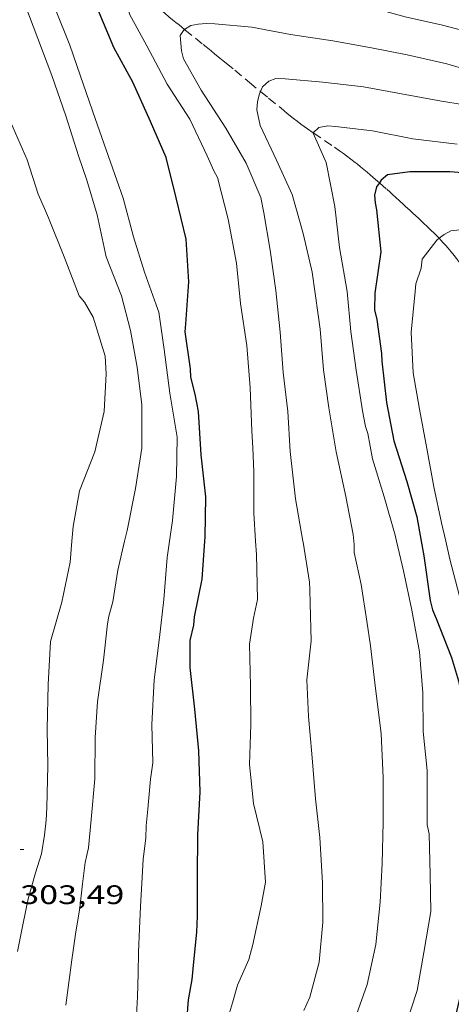
# Model space of a CAD drawing. Units: inches. Extents: x 452995 to 454005, y 4602498 to 4603002.
# Drawn here: x 453350 to 453375, y 4602770 to 4602825 of the extents above; entities that cross this region are included whole.
import ezdxf
from ezdxf.enums import TextEntityAlignment as Align

# ---------------------------------------------------------------- set-up
doc = ezdxf.new("R2010")
doc.units = ezdxf.units.IN
doc.header["$MEASUREMENT"] = 0
doc.linetypes.add('TRAZOS', pattern=[0.75, 0.5, -0.25])
for name, color, linetype, lineweight in [('CORBA DE NIVELL', 7, 'Continuous', 0), ('CORBA MESTRA', 7, 'Continuous', 0), ('COTA ALTIMETRICA', 7, 'Continuous', 0), ('TORRENT-RIERA', 7, 'Continuous', 0)]:
    doc.layers.add(name, color=color, linetype=linetype, lineweight=lineweight)
doc.styles.add('Style-Arial', font='ARIAL.TTF')

# ---------------------------------------------------------------- blocks, each defined once
blk = doc.blocks.new('COTA')
at = {"color": 0, "linetype": 'ByBlock', "lineweight": -2}
blk.add_line((0, 0), (0.2, 0), dxfattribs=at)

msp = doc.modelspace()

# ---------------------------------------------------------------- linework, layer by layer
at = {"layer": 'CORBA DE NIVELL', "color": 30, "linetype": 'Continuous', "lineweight": 0, "flags": 128}
for points, elevation in [([(453344.565, 4602833.551), (453345.269, 4602831.666), (453346.026, 4602829.545), (453346.686, 4602827.363), (453347.424, 4602825.152), (453348.208, 4602823.011), (453348.87, 4602820.977), (453349.966, 4602818.962), (453350.891, 4602816.876), (453351.501, 4602814.955), (453351.862, 4602814.151), (453352.082, 4602813.615), (453352.959, 4602811.437), (453353.801, 4602809.251), (453354.088, 4602808.896), (453354.583, 4602808.058), (453355.256, 4602805.887), (453355.311, 4602804.888), (453355.195, 4602802.786), (453354.667, 4602800.527), (453353.805, 4602798.331), (453353.455, 4602796.346), (453353.387, 4602795.511)], 303), ([(453351.01, 4602830.541), (453351.069, 4602829.985), (453351.63, 4602827.636), (453352.464, 4602825.297), (453353.277, 4602823.295), (453354.037, 4602821.071), (453354.695, 4602819.18), (453355.544, 4602816.749), (453356.258, 4602814.716), (453356.83, 4602812.565), (453357.453, 4602810.591), (453358.104, 4602808.757), (453358.249, 4602808.335), (453358.55, 4602806.259), (453358.87, 4602803.812), (453359.284, 4602801.339), (453359.249, 4602799.139), (453359.017, 4602796.678), (453358.854, 4602795.511)], 301), ([(453350.748, 4602825.58), (453351.472, 4602823.671), (453352.272, 4602821.586), (453353.047, 4602819.343), (453353.764, 4602817.094), (453354.219, 4602815.731), (453354.805, 4602813.8), (453355.298, 4602811.446), (453356.168, 4602809.263), (453356.663, 4602807.318), (453357.033, 4602805.258), (453357.303, 4602803.145), (453357.302, 4602800.731), (453356.944, 4602798.469), (453356.476, 4602796.113), (453356.334, 4602795.511)], 302), ([(453373.94, 4602812.479), (453373.808, 4602812.378), (453372.998, 4602811.301), (453372.937, 4602810.801), (453372.64, 4602809.936), (453372.603, 4602809.507)], 294), ([(453372.603, 4602809.507), (453372.375, 4602807.228), (453372.481, 4602804.936), (453372.837, 4602802.906), (453373.263, 4602800.705), (453373.644, 4602798.559), (453374.075, 4602796.551), (453374.316, 4602795.511)], 294), ([(453353.387, 4602795.511), (453353.291, 4602794.338), (453352.823, 4602792.108), (453352.198, 4602789.903), (453352.056, 4602787.496), (453352.008, 4602785.002), (453352.039, 4602782.949), (453351.993, 4602780.614), (453351.947, 4602779.907), (453351.863, 4602779.058)], 303), ([(453356.334, 4602795.511), (453355.952, 4602793.888), (453355.685, 4602792.128), (453355.461, 4602791.324), (453355.378, 4602790.889), (453355.16, 4602788.858), (453354.815, 4602786.531), (453354.696, 4602784.52), (453354.664, 4602782.217), (453354.465, 4602779.941)], 302), ([(453358.854, 4602795.511), (453358.727, 4602794.597), (453358.538, 4602792.245), (453358.285, 4602790.132), (453357.998, 4602787.761), (453357.863, 4602785.246), (453357.909, 4602783.101), (453357.796, 4602782.203), (453357.669, 4602780.947), (453357.631, 4602780.508)], 301), ([(453363.293, 4602772.09), (453363.508, 4602772.928), (453363.977, 4602775.108), (453364.229, 4602776.426), (453364.068, 4602778.683), (453363.546, 4602780.824), (453363.323, 4602783.018), (453363.395, 4602785.261), (453363.377, 4602787.397), (453363.327, 4602789.747), (453363.546, 4602791.215), (453363.767, 4602792.247), (453363.716, 4602794.772), (453363.668, 4602795.511)], 299), ([(453366.369, 4602769.241), (453366.713, 4602769.988), (453367.237, 4602771.953), (453367.437, 4602774.178), (453367.421, 4602776.389), (453367.257, 4602778.935), (453367.02, 4602781.097), (453366.809, 4602783.614), (453366.639, 4602785.696), (453366.541, 4602787.754), (453366.777, 4602789.937), (453366.722, 4602792.031), (453366.705, 4602792.811), (453366.69, 4602793.227), (453366.33, 4602795.473), (453366.323, 4602795.511)], 298), ([(453368.879, 4602766.793), (453369.037, 4602768.21), (453369.204, 4602768.695), (453369.919, 4602770.694), (453370.393, 4602772.929), (453370.647, 4602775.315), (453370.756, 4602777.474), (453370.805, 4602779.781), (453370.801, 4602782.275), (453370.689, 4602784.76), (453370.381, 4602787.269), (453370.107, 4602789.66), (453369.905, 4602791.047), (453369.579, 4602793.102), (453369.19, 4602794.885), (453369.19, 4602795.334), (453369.169, 4602795.511)], 297), ([(453370.345, 4602763.386), (453370.684, 4602764.214), (453371.359, 4602766.148), (453372.032, 4602768.258), (453372.715, 4602770.356), (453373.078, 4602772.488), (453373.478, 4602774.787), (453373.446, 4602776.828), (453373.381, 4602779.134), (453373.266, 4602779.632), (453373.266, 4602780.154), (453373.277, 4602782.68), (453373.048, 4602784.87), (453373.038, 4602787.023), (453372.835, 4602789.317), (453372.422, 4602791.665), (453371.954, 4602793.852), (453371.561, 4602795.511)], 296), ([(453374.316, 4602795.511), (453374.549, 4602794.505), (453375.083, 4602792.437), (453375.738, 4602790.511), (453376.608, 4602788.255), (453377.046, 4602786.961), (453377.039, 4602786.496), (453377.188, 4602784.178), (453377.196, 4602781.991), (453377.095, 4602779.933), (453377.089, 4602777.724), (453377.278, 4602775.334), (453377.299, 4602773.18), (453377.068, 4602771.054), (453376.575, 4602768.792), (453376.315, 4602767.968), (453375.726, 4602766.032), (453374.826, 4602763.794), (453374.086, 4602761.701), (453373.518, 4602759.616), (453372.956, 4602757.484), (453372.6, 4602755.295), (453372.343, 4602753.001)], 294), ([(453356.985, 4602768.659), (453357.051, 4602769.999), (453357.092, 4602771.307), (453357.118, 4602772.509), (453357.163, 4602773.811), (453357.228, 4602775.066), (453357.296, 4602776.366), (453357.384, 4602777.692), (453357.529, 4602778.901), (453357.537, 4602779.576), (453357.631, 4602780.508)], 301), ([(453353.048, 4602769.543), (453353.216, 4602770.811), (453353.39, 4602772.085), (453353.589, 4602773.516), (453353.837, 4602774.987), (453353.989, 4602776.337), (453354.138, 4602777.528), (453354.318, 4602778.347), (453354.465, 4602779.941)], 302), ([(453350.335, 4602772.54), (453350.648, 4602774.046), (453350.945, 4602775.496), (453351.351, 4602776.954), (453351.694, 4602778.014), (453351.863, 4602779.058)], 303), ([(453362.378, 4602769.675), (453362.663, 4602770.655), (453363.293, 4602772.09)], 299), ([(453362.041, 4602768.546), (453362.378, 4602769.675)], 299)]:
    msp.add_lwpolyline(points, dxfattribs=dict(at, elevation=elevation))
at = {"layer": 'CORBA DE NIVELL', "color": 30, "linetype": 'Continuous', "lineweight": 0}
for points, elevation in [([(453356.537, 4602827.059), (453356.938, 4602827.244), (453357.36, 4602827.264), (453357.882, 4602827.19), (453359.294, 4602826.976), (453361.329, 4602826.741), (453363.317, 4602826.425), (453365.546, 4602826.009), (453368.063, 4602825.698), (453370.089, 4602825.424), (453372.046, 4602824.883), (453374.128, 4602824.406), (453376.122, 4602823.896), (453378.535, 4602823.299), (453380.929, 4602822.885), (453382.329, 4602822.723), (453382.787, 4602822.774), (453383.173, 4602822.962), (453383.543, 4602823.304), (453384.565, 4602824.788), (453384.975, 4602825.643), (453385.241, 4602826.023), (453385.464, 4602826.256)], 299), ([(453363.668, 4602795.511), (453363.566, 4602797.091), (453363.562, 4602799.425), (453363.513, 4602800.753), (453363.466, 4602801.705), (453363.375, 4602804.104), (453363.179, 4602806.477), (453362.833, 4602808.819), (453362.595, 4602811.094), (453362.139, 4602813.541), (453361.543, 4602815.882), (453361.337, 4602816.252), (453360.951, 4602817.098), (453359.988, 4602819.141), (453358.729, 4602821.103), (453357.584, 4602823.264), (453356.608, 4602825.025), (453356.215, 4602826.762), (453356.524, 4602827.053), (453356.537, 4602827.059)], 299), ([(453359.692, 4602824.172), (453360.054, 4602824.386), (453360.459, 4602824.475), (453360.911, 4602824.51), (453361.391, 4602824.485), (453363.453, 4602824.293), (453365.632, 4602823.887), (453367.997, 4602823.532), (453370.149, 4602823.145), (453372.154, 4602822.759), (453374.375, 4602822.253), (453376.439, 4602821.635)], 298), ([(453366.323, 4602795.511), (453365.911, 4602797.889), (453365.61, 4602800.539), (453365.471, 4602802.771), (453365.214, 4602804.968), (453365.042, 4602807.215), (453364.798, 4602809.559), (453364.491, 4602811.817), (453364.134, 4602813.91), (453363.97, 4602814.765), (453363.151, 4602816.688), (453362.005, 4602818.65), (453360.623, 4602820.77), (453359.636, 4602822.532), (453359.527, 4602822.973), (453359.448, 4602823.826), (453359.676, 4602824.163), (453359.692, 4602824.172)], 298), ([(453363.947, 4602820.694), (453364.061, 4602820.95), (453364.419, 4602821.271), (453364.806, 4602821.418), (453365.328, 4602821.407), (453367.429, 4602821.217), (453369.706, 4602820.956), (453371.836, 4602820.57), (453374.071, 4602820.159), (453376.417, 4602819.778)], 297), ([(453369.169, 4602795.511), (453369.124, 4602795.885), (453368.726, 4602798.015), (453368.174, 4602800.528), (453367.771, 4602802.988), (453367.467, 4602805.104), (453367.287, 4602807.386), (453367.181, 4602808.195), (453366.834, 4602810.588), (453366.335, 4602812.738), (453365.709, 4602814.928), (453364.838, 4602816.85), (453363.93, 4602818.803), (453363.74, 4602819.677), (453363.78, 4602820.14), (453363.891, 4602820.567), (453363.947, 4602820.694)], 297), ([(453366.897, 4602818.381), (453367.211, 4602818.684), (453367.708, 4602818.777), (453368.142, 4602818.745), (453370.21, 4602818.496), (453372.471, 4602818.054), (453374.96, 4602817.751)], 296), ([(453371.561, 4602795.511), (453371.481, 4602795.847), (453370.865, 4602798.002), (453370.21, 4602800.126), (453369.943, 4602801.552), (453369.818, 4602801.938), (453369.65, 4602802.81), (453369.299, 4602805.095), (453369, 4602807.256), (453368.793, 4602809.506), (453368.372, 4602811.962), (453368.113, 4602814.262), (453367.62, 4602816.729), (453366.883, 4602818.367), (453366.897, 4602818.381)], 296), ([(453376.283, 4602813.087), (453374.591, 4602812.888), (453374.221, 4602812.693), (453373.94, 4602812.479)], 294)]:
    msp.add_lwpolyline(points, dxfattribs=dict(at, elevation=elevation))
at = {"layer": 'CORBA MESTRA', "color": 30, "linetype": 'Continuous', "lineweight": 30}
for points, elevation in [([(453360.828, 4602795.511), (453360.845, 4602795.753), (453360.877, 4602798.005), (453360.624, 4602800.35), (453360.478, 4602802.776), (453360.28, 4602803.758), (453360.038, 4602804.694), (453360.022, 4602805.161), (453359.722, 4602807.248), (453359.756, 4602807.694), (453359.932, 4602810.035), (453359.778, 4602812.422), (453359.226, 4602814.748), (453358.667, 4602816.994), (453357.782, 4602819.019), (453356.795, 4602821.229), (453355.742, 4602823.156), (453354.821, 4602825.349), (453354.167, 4602827.609), (453354.17, 4602828.029), (453354.231, 4602828.927), (453354.31, 4602829.057)], 300), ([(453376.675, 4602816.033), (453374.549, 4602816.191), (453372.3, 4602816.194), (453371.053, 4602816.025), (453370.704, 4602815.732), (453370.6, 4602815.582)], 295)]:
    msp.add_lwpolyline(points, dxfattribs=dict(at, elevation=elevation))
at = {"layer": 'CORBA MESTRA', "color": 30, "linetype": 'Continuous', "lineweight": 30, "flags": 128}
for points, elevation in [([(453370.444, 4602815.357), (453370.329, 4602814.885), (453370.361, 4602814.473), (453370.445, 4602814.074), (453370.676, 4602811.72), (453370.344, 4602809.415), (453370.324, 4602808.468), (453370.447, 4602807.924), (453370.723, 4602806.026), (453370.731, 4602805.594), (453371.001, 4602803.293), (453371.404, 4602801.145), (453372.135, 4602798.855), (453372.688, 4602796.888), (453372.943, 4602795.511)], 295), ([(453370.6, 4602815.582), (453370.444, 4602815.357)], 295), ([(453360.204, 4602771.961), (453360.38, 4602773.62), (453360.425, 4602774.524), (453360.42, 4602776.745), (453360.442, 4602779.071), (453360.568, 4602781.485), (453360.49, 4602783.78), (453360.263, 4602786.117), (453360.007, 4602788.439), (453360.015, 4602789.96), (453360.22, 4602790.811), (453360.256, 4602791.291), (453360.678, 4602793.389), (453360.828, 4602795.511)], 300), ([(453372.943, 4602795.511), (453373.093, 4602794.7), (453373.432, 4602792.206), (453373.567, 4602791.683), (453373.779, 4602791.182), (453374.639, 4602789), (453375.019, 4602787.7), (453375.115, 4602787.238), (453375.132, 4602786.782), (453375.607, 4602784.486), (453375.679, 4602782.322), (453375.732, 4602780.08), (453375.665, 4602777.758), (453375.586, 4602775.487), (453375.617, 4602773.247), (453375.335, 4602771.058), (453374.834, 4602768.841)], 295), ([(453359.821, 4602768.615), (453359.917, 4602769.845), (453360.119, 4602770.985), (453360.204, 4602771.961)], 300)]:
    msp.add_lwpolyline(points, dxfattribs=dict(at, elevation=elevation))
at = {"layer": 'TORRENT-RIERA', "color": 5, "linetype": 'TRAZOS', "lineweight": 0}
for points in [[(453356.537, 4602827.059, 299.11), (453356.848, 4602826.714, 298.914), (453357.094, 4602826.443, 298.76), (453357.283, 4602826.241, 298.65), (453357.429, 4602826.091, 298.572), (453357.541, 4602825.979, 298.516), (453357.627, 4602825.896, 298.476), (453357.761, 4602825.774, 298.421), (453357.899, 4602825.653, 298.37), (453358.025, 4602825.546, 298.329), (453358.148, 4602825.443, 298.292), (453358.267, 4602825.343, 298.259), (453358.383, 4602825.246, 298.23), (453358.609, 4602825.059, 298.179), (453358.821, 4602824.883, 298.138), (453359.021, 4602824.719, 298.105), (453359.209, 4602824.566, 298.077), (453359.385, 4602824.422, 298.054), (453359.692, 4602824.172, 298.019)], [(453359.692, 4602824.172, 298.019), (453359.717, 4602824.152, 298.016), (453360.298, 4602823.682, 297.955), (453360.734, 4602823.33, 297.906), (453360.897, 4602823.198, 297.885), (453361.181, 4602822.968, 297.843), (453361.394, 4602822.795, 297.806), (453361.553, 4602822.665, 297.775), (453361.672, 4602822.568, 297.749), (453361.85, 4602822.423, 297.706), (453362.027, 4602822.277, 297.658), (453362.499, 4602821.888, 297.52), (453363.321, 4602821.209, 297.274), (453363.937, 4602820.703, 297.085), (453363.947, 4602820.694, 297.082)], [(453363.947, 4602820.694, 297.082), (453364.399, 4602820.324, 296.94), (453365.094, 4602819.757, 296.718), (453365.443, 4602819.475, 296.605), (453365.794, 4602819.193, 296.49), (453366.004, 4602819.028, 296.42), (453366.203, 4602818.877, 296.353), (453366.39, 4602818.739, 296.288), (453366.567, 4602818.612, 296.227), (453366.897, 4602818.381, 296.111)], [(453366.897, 4602818.381, 296.111), (453366.9, 4602818.379, 296.11), (453368.077, 4602817.581, 295.696), (453368.371, 4602817.377, 295.595), (453368.59, 4602817.221, 295.52), (453368.754, 4602817.101, 295.465), (453368.998, 4602816.918, 295.384), (453369.241, 4602816.728, 295.306), (453369.346, 4602816.644, 295.274), (453369.548, 4602816.479, 295.217), (453369.737, 4602816.324, 295.17), (453369.912, 4602816.176, 295.131), (453370.076, 4602816.037, 295.098), (453370.229, 4602815.906, 295.069), (453370.514, 4602815.659, 295.019), (453370.6, 4602815.582, 295.005)], [(453370.6, 4602815.582, 295.005), (453371.009, 4602815.22, 294.938), (453371.193, 4602815.054, 294.907), (453371.354, 4602814.909, 294.878)], [(453371.354, 4602814.909, 294.878), (453371.495, 4602814.781, 294.85), (453371.74, 4602814.557, 294.798), (453371.924, 4602814.389, 294.752), (453372.062, 4602814.263, 294.715), (453372.165, 4602814.168, 294.684), (453372.319, 4602814.026, 294.634), (453372.474, 4602813.884, 294.578), (453372.785, 4602813.598, 294.459), (453373.054, 4602813.348, 294.355), (453373.286, 4602813.128, 294.263), (453373.486, 4602812.935, 294.183), (453373.659, 4602812.765, 294.113), (453373.808, 4602812.615, 294.051), (453373.937, 4602812.483, 293.997), (453373.94, 4602812.479, 293.996)], [(453373.94, 4602812.479, 293.996), (453374.158, 4602812.248, 293.903), (453374.32, 4602812.07, 293.832), (453374.439, 4602811.935, 293.778), (453374.613, 4602811.729, 293.698), (453374.782, 4602811.519, 293.618), (453374.91, 4602811.353, 293.556), (453375.028, 4602811.195, 293.497), (453375.136, 4602811.045, 293.442), (453375.236, 4602810.902, 293.391), (453375.42, 4602810.631, 293.294), (453375.576, 4602810.39, 293.209), (453375.71, 4602810.177, 293.135), (453375.825, 4602809.988, 293.07), (453375.93, 4602809.81, 293.01)]]:
    msp.add_polyline3d(points, dxfattribs=at)

# ---------------------------------------------------------------- block references
at = {"layer": 'COTA ALTIMETRICA', "color": 7, "linetype": 'Continuous', "lineweight": 0, "xscale": 1.000001550400009, "yscale": 1.000001550399986, "zscale": 1.0000015504, "rotation": 359.9995652666707}
msp.add_blockref('COTA', (453350.494, 4602778.25, 303.488), dxfattribs=at)

# ---------------------------------------------------------------- texts
at = {"layer": 'COTA ALTIMETRICA', "color": 7, "linetype": 'Continuous', "lineweight": 0, "style": 'Style-Arial', "width": 1.333331}
msp.add_text('303,49', height=1.05, rotation=359.9996, dxfattribs=at).set_placement((453350.494, 4602776.25, 303.488), align=Align.TOP_LEFT)

doc.saveas('drawing.dxf')
